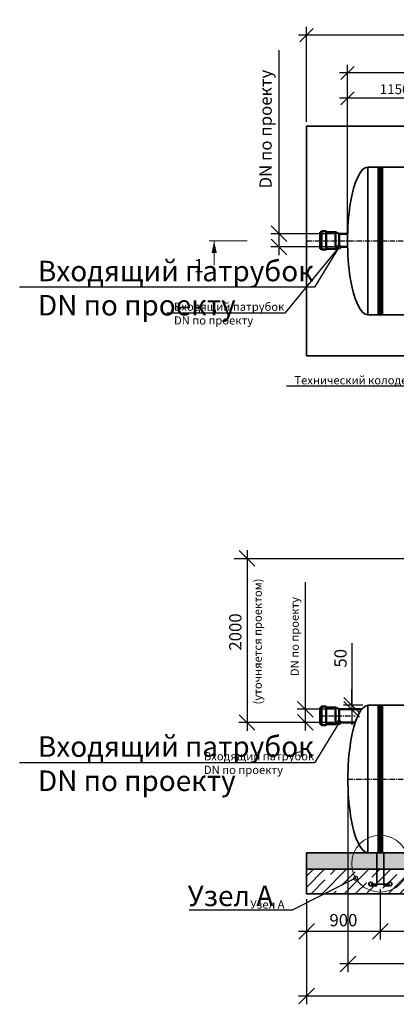
# Model space of a CAD drawing. Units: millimetres. Extents: x 136056 to 989319, y -90439 to -71260.
# Drawn here: x 136056 to 140651, y -90439 to -78437 of the extents above; entities that cross this region are included whole.
import ezdxf
from ezdxf import colors
from ezdxf.entities.mleader import LeaderData, LeaderLine
from ezdxf.math import Vec2, Vec3

# ---------------------------------------------------------------- set-up
doc = ezdxf.new("R2010")
doc.units = ezdxf.units.MM
doc.linetypes.add('осеваяX2', pattern=[101.6, 63.5, -12.7, 12.7, -12.7])
for name, color, linetype in [('0 @ 100', 7, 'Continuous'), ('0 @ 40', 7, 'Continuous'), ('Оси', 1, 'осеваяX2'), ('Размеры', 72, 'Continuous')]:
    doc.layers.add(name, color=color, linetype=linetype)
for name, color, linetype, lineweight in [('Вход', 34, 'Continuous', 50), ('Корпус', 250, 'Continuous', 35), ('Ремни', 92, 'Continuous', 50), ('Самотек', 32, 'Continuous', 50), ('текстовый', 7, 'Continuous', 20)]:
    doc.layers.add(name, color=color, linetype=linetype, lineweight=lineweight)
doc.styles.add('GOST 2.304', font='CS_Gost2304.shx')
doc.styles.add('SPDS', font='spds.shx')
doc.linetypes.add('Земля', pattern='A,1,[130,ltypeshp.shx,S=2,R=135,X=0,Y=-1.414214],1.5,[130,ltypeshp.shx,S=2,R=135,X=0,Y=-1.414214],1.5,[130,ltypeshp.shx,S=2,R=135,X=0,Y=-1.414214],10', length=14)
doc.dimstyles.new('SPDS', dxfattribs={"dimscale": 100, "dimtxt": 1.5, "dimasz": 2.5, "dimexe": 1.25, "dimexo": 0.625, "dimtad": 1, "dimdec": 0, "dimrnd": 10, "dimtxsty": 'GOST 2.304', "dimblk": 'OBLIQUE', "dimcen": 2.5, "dimdle": 2, "dimadec": 0, "dimazin": 2, "dimtfac": 0.75, "dimtdec": 0, "dimtmove": 1, "dimatfit": 3, "dimfxl": 1, "dimtolj": 1, "dimarcsym": 1})

# ---------------------------------------------------------------- blocks, each defined once
blk = doc.blocks.new('_Oblique')
at = {"color": 0, "linetype": 'ByBlock', "lineweight": -2}
blk.add_line((-0.5, -0.5), (0.5, 0.5), dxfattribs=at)
blk = doc.blocks.new('*D51')
at = {"color": 0, "lineweight": -2, "transparency": 16777216}
for p, q in [((140056, -81085), (140056, -79295)), ((141206, -81084), (141206, -79295)), ((141306, -79395), (139956, -79395))]:
    blk.add_line(p, q, dxfattribs=at)
at = {"layer": 'Defpoints', "color": 0, "transparency": 16777216}
for p in [(140056, -79395), (140056, -81135, 8), (141206, -81134, 8)]:
    blk.add_point(p, dxfattribs=at)
at = {"color": 0, "lineweight": -2, "transparency": 16777216, "xscale": 160, "yscale": 160, "zscale": 160, "rotation": 180}
blk.add_blockref('_Oblique', (140056, -79395), dxfattribs=at)
at = {"color": 0, "lineweight": -2, "transparency": 16777216, "xscale": 160, "yscale": 160, "zscale": 160}
blk.add_blockref('_Oblique', (141206, -79395), dxfattribs=at)
at = {"color": 0, "transparency": 16777216, "insert": (140631, -79285), "char_height": 120, "attachment_point": 5, "style": 'GOST 2.304'}
blk.add_mtext('\\A1;1150', dxfattribs=at)
blk = doc.blocks.new('*D53')
at = {"color": 0, "lineweight": -2, "transparency": 16777216}
for p, q in [((146356, -79087), (139956, -79087)), ((140056, -81084), (140056, -78987)), ((146256, -81084), (146256, -78987))]:
    blk.add_line(p, q, dxfattribs=at)
at = {"layer": 'Defpoints', "color": 0, "transparency": 16777216}
for p in [(140056, -79087), (140056, -81134, 8), (146256, -81134)]:
    blk.add_point(p, dxfattribs=at)
at = {"color": 0, "lineweight": -2, "transparency": 16777216, "xscale": 160, "yscale": 160, "zscale": 160, "rotation": 180}
blk.add_blockref('_Oblique', (140056, -79087), dxfattribs=at)
at = {"color": 0, "lineweight": -2, "transparency": 16777216, "xscale": 160, "yscale": 160, "zscale": 160}
blk.add_blockref('_Oblique', (146256, -79087), dxfattribs=at)
at = {"color": 0, "transparency": 16777216, "insert": (143156, -78977), "char_height": 120, "attachment_point": 5, "style": 'GOST 2.304'}
blk.add_mtext('\\A1;6200', dxfattribs=at)
blk = doc.blocks.new('*D54')
at = {"color": 0, "lineweight": -2, "transparency": 16777216}
for p, q in [((139556, -79684), (139556, -78526)), ((146756, -79684), (146756, -78526)), ((146856, -78626), (139456, -78626))]:
    blk.add_line(p, q, dxfattribs=at)
at = {"layer": 'Defpoints', "color": 0, "transparency": 16777216}
for p in [(139556, -78626), (139556, -79734), (146756, -79734, 8)]:
    blk.add_point(p, dxfattribs=at)
at = {"color": 0, "lineweight": -2, "transparency": 16777216, "xscale": 160, "yscale": 160, "zscale": 160, "rotation": 180}
blk.add_blockref('_Oblique', (139556, -78626), dxfattribs=at)
at = {"color": 0, "lineweight": -2, "transparency": 16777216, "xscale": 160, "yscale": 160, "zscale": 160}
blk.add_blockref('_Oblique', (146756, -78626), dxfattribs=at)
at = {"color": 0, "transparency": 16777216, "insert": (143156, -78516), "char_height": 120, "attachment_point": 5, "style": 'GOST 2.304'}
blk.add_mtext('\\A1;7200', dxfattribs=at)
blk = doc.blocks.new('*D40')
at = {"color": 0, "lineweight": -2, "transparency": 16777216}
for p, q in [((140107, -86037), (140107, -86793)), ((140107, -86793), (140107, -86603)), ((140243, -86793), (140007, -86793)), ((140143, -86843), (140007, -86843)), ((140107, -86793), (140107, -86843)), ((140107, -86793), (140107, -86843)), ((140107, -86843), (140107, -87033))]:
    blk.add_line(p, q, dxfattribs=at)
at = {"layer": 'Defpoints', "color": 0, "transparency": 16777216}
for p in [(140107, -86843), (140206, -86843), (140306, -86793)]:
    blk.add_point(p, dxfattribs=at)
at = {"color": 0, "lineweight": -2, "transparency": 16777216, "xscale": 190, "yscale": 190, "zscale": 190}
for p, rotation in [((140107, -86793), 270), ((140107, -86843), 90)]:
    blk.add_blockref('_Oblique', p, dxfattribs=dict(at, rotation=rotation))
at = {"color": 0, "transparency": 16777216, "insert": (139970, -86221), "char_height": 150, "attachment_point": 5, "rotation": 90, "style": 'GOST 2.304'}
blk.add_mtext('\\A1;50', dxfattribs=at)
blk = doc.blocks.new('кр')
at = {"color": 7, "lineweight": 35}
for p, q in [((88036, -107085), (88036, -106693)), ((88124, -107085), (88124, -106693)), ((88024, -107095), (87958, -107095)), ((87965, -107072), (88195, -107072)), ((88032, -107102), (87975, -107052)), ((88128, -107102), (88185, -107052)), ((88136, -107095), (88202, -107095))]:
    blk.add_line(p, q, dxfattribs=at)
for centre, radius, start, end in [((87963, -107073), 23.4, 60.5794, 257.1069), ((88197, -107073), 23.4, 282.8931, 119.4206), ((88026, -107085), 10.3, 259.5636, 0), ((88134, -107085), 10.2, 179.5536, 280.6322)]:
    blk.add_arc(centre, radius, start, end, dxfattribs=at)
blk = doc.blocks.new('*D44')
at = {"color": 0, "lineweight": -2, "transparency": 16777216}
for p, q in [((139540, -85293), (139540, -86843)), ((139540, -86743), (139540, -87103)), ((139889, -86843), (139440, -86843)), ((139889, -87003), (139440, -87003))]:
    blk.add_line(p, q, dxfattribs=at)
at = {"layer": 'Defpoints', "color": 0, "transparency": 16777216}
for p in [(139952, -86843), (139540, -87003), (139952, -87003)]:
    blk.add_point(p, dxfattribs=at)
at = {"color": 0, "lineweight": -2, "transparency": 16777216, "xscale": 190, "yscale": 190, "zscale": 190}
for p, rotation in [((139540, -86843), 90), ((139540, -87003), 270)]:
    blk.add_blockref('_Oblique', p, dxfattribs=dict(at, rotation=rotation))
at = {"color": 0, "transparency": 16777216, "insert": (139411, -85956), "char_height": 150, "attachment_point": 5, "rotation": 90, "style": 'GOST 2.304'}
blk.add_mtext('\\A1;{\\H0.66667x;DN \\Fcs_gost2304|c204;по проекту}', dxfattribs=at)
blk = doc.blocks.new('*D45')
at = {"color": 0, "lineweight": -2, "transparency": 16777216}
for p, q in [((140456, -89036), (140456, -89650)), ((139556, -89156), (139556, -89650)), ((140556, -89550), (139456, -89550))]:
    blk.add_line(p, q, dxfattribs=at)
at = {"layer": 'Defpoints', "color": 0, "transparency": 16777216}
for p in [(140456, -88973), (139556, -89093), (139556, -89550)]:
    blk.add_point(p, dxfattribs=at)
at = {"color": 0, "lineweight": -2, "transparency": 16777216, "xscale": 190, "yscale": 190, "zscale": 190, "rotation": 180}
blk.add_blockref('_Oblique', (139556, -89550), dxfattribs=at)
at = {"color": 0, "lineweight": -2, "transparency": 16777216, "xscale": 190, "yscale": 190, "zscale": 190}
blk.add_blockref('_Oblique', (140456, -89550), dxfattribs=at)
at = {"color": 0, "transparency": 16777216, "insert": (140006, -89413), "char_height": 150, "attachment_point": 5, "style": 'GOST 2.304'}
blk.add_mtext('\\A1;900', dxfattribs=at)
blk = doc.blocks.new('*D46')
at = {"color": 0, "lineweight": -2, "transparency": 16777216}
for p, q in [((141755, -89036), (141755, -89650)), ((140456, -89156), (140456, -89650)), ((141855, -89550), (140356, -89550))]:
    blk.add_line(p, q, dxfattribs=at)
at = {"layer": 'Defpoints', "color": 0, "transparency": 16777216}
for p in [(141755, -88973), (140456, -89093), (140456, -89550)]:
    blk.add_point(p, dxfattribs=at)
at = {"color": 0, "lineweight": -2, "transparency": 16777216, "xscale": 190, "yscale": 190, "zscale": 190, "rotation": 180}
blk.add_blockref('_Oblique', (140456, -89550), dxfattribs=at)
at = {"color": 0, "lineweight": -2, "transparency": 16777216, "xscale": 190, "yscale": 190, "zscale": 190}
blk.add_blockref('_Oblique', (141755, -89550), dxfattribs=at)
at = {"color": 0, "transparency": 16777216, "insert": (141106, -89413), "char_height": 150, "attachment_point": 5, "style": 'GOST 2.304'}
blk.add_mtext('\\A1;1300', dxfattribs=at)
blk = doc.blocks.new('*D47')
at = {"color": 0, "lineweight": -2, "transparency": 16777216}
for p, q in [((140061, -87756), (140061, -90047)), ((146261, -87756), (146261, -90047)), ((146361, -89947), (139961, -89947))]:
    blk.add_line(p, q, dxfattribs=at)
at = {"layer": 'Defpoints', "color": 0, "transparency": 16777216}
for p in [(140061, -87693), (146261, -87693), (140061, -89947)]:
    blk.add_point(p, dxfattribs=at)
at = {"color": 0, "lineweight": -2, "transparency": 16777216, "xscale": 190, "yscale": 190, "zscale": 190, "rotation": 180}
blk.add_blockref('_Oblique', (140061, -89947), dxfattribs=at)
at = {"color": 0, "lineweight": -2, "transparency": 16777216, "xscale": 190, "yscale": 190, "zscale": 190}
blk.add_blockref('_Oblique', (146261, -89947), dxfattribs=at)
at = {"color": 0, "transparency": 16777216, "insert": (143161, -89809), "char_height": 150, "attachment_point": 5, "style": 'GOST 2.304'}
blk.add_mtext('\\A1;6200', dxfattribs=at)
blk = doc.blocks.new('*D48')
at = {"color": 0, "lineweight": -2, "transparency": 16777216}
for p, q in [((146756, -89006), (146756, -90439)), ((139556, -89156), (139556, -90439)), ((146856, -90339), (139456, -90339))]:
    blk.add_line(p, q, dxfattribs=at)
at = {"layer": 'Defpoints', "color": 0, "transparency": 16777216}
for p in [(146756, -88943), (139556, -89093), (139556, -90339)]:
    blk.add_point(p, dxfattribs=at)
at = {"color": 0, "lineweight": -2, "transparency": 16777216, "xscale": 190, "yscale": 190, "zscale": 190, "rotation": 180}
blk.add_blockref('_Oblique', (139556, -90339), dxfattribs=at)
at = {"color": 0, "lineweight": -2, "transparency": 16777216, "xscale": 190, "yscale": 190, "zscale": 190}
blk.add_blockref('_Oblique', (146756, -90339), dxfattribs=at)
at = {"color": 0, "transparency": 16777216, "insert": (143156, -90201), "char_height": 150, "attachment_point": 5, "style": 'GOST 2.304'}
blk.add_mtext('\\A1;7200', dxfattribs=at)
blk = doc.blocks.new('_DotSmall')
at = {"color": 0, "linetype": 'ByBlock', "const_width": 0.5}
blk.add_lwpolyline([(-0.0625, 0, 1), (0.0625, 0, 1)], format="xyb", close=True, dxfattribs=at)
blk = doc.blocks.new('*D128')
at = {"color": 0, "lineweight": -2, "transparency": 16777216}
for p, q in [((139219, -78809), (139219, -81047)), ((139219, -80947), (139219, -81307)), ((139889, -81047), (139119, -81047)), ((139889, -81207), (139119, -81207))]:
    blk.add_line(p, q, dxfattribs=at)
at = {"layer": 'Defpoints', "color": 0, "transparency": 16777216}
for p in [(139952, -81047), (139219, -81207), (139952, -81207)]:
    blk.add_point(p, dxfattribs=at)
at = {"color": 0, "lineweight": -2, "transparency": 16777216, "xscale": 190, "yscale": 190, "zscale": 190}
for p, rotation in [((139219, -81047), 90), ((139219, -81207), 270)]:
    blk.add_blockref('_Oblique', p, dxfattribs=dict(at, rotation=rotation))
at = {"color": 0, "transparency": 16777216, "insert": (139056, -79771), "char_height": 150, "attachment_point": 5, "rotation": 90, "style": 'GOST 2.304'}
blk.add_mtext('\\A1;DN по проекту', dxfattribs=at)
blk = doc.blocks.new('2000')
for p, q in [((124162, -81244), (124162, -83444)), ((124972, -83344), (124062, -83344))]:
    blk.add_line(p, q)
at = {"xscale": 190, "yscale": 190, "zscale": 190}
for p, rotation in [((124162, -81344), 90), ((124162, -83344), 270)]:
    blk.add_blockref('_Oblique', p, dxfattribs=dict(at, rotation=rotation))
at = {"color": 1, "attachment_point": 5, "rotation": 90, "style": 'GOST 2.304'}
for s, insert, char_height in [('\\A1;({\\Fcs_gost2304|c204;уточняется проектом}) ', (124292, -82357), 100), ('\\A1;{\\Fcs_gost2304|c204;2000} ', (124019, -82241), 150)]:
    blk.add_mtext(s, dxfattribs=dict(at, insert=insert, char_height=char_height))
blk = doc.blocks.new('*U171')
at = {"layer": '0 @ 40', "lineweight": 15}
ml = blk.add_multileader_mtext('Standard', dxfattribs=at)
ml.set_content('{\\Fspds|c204;Технический колодец}', color=256, style='SPDS')
ml.set_leader_properties()
ml.set_arrow_properties(name='DOTSMALL')
ml.build(insert=Vec2(0, 0))
ml.multileader.update_dxf_attribs({"text_left_attachment_type": 6, "text_right_attachment_type": 6, "dogleg_length": 1, "arrow_head_size": 40, "scale": 40})
ctx = ml.context
ctx.base_point, ctx.scale, ctx.char_height, ctx.arrow_head_size, ctx.landing_gap_size, ctx.plane_origin = Vec3(139368, -82903), 40, 100, 40, 40, Vec3(148351, -87737)
ctx.left_attachment, ctx.right_attachment = 6, 6
notes = []
notes.append((ctx, [(0, (1, 1, 0), (140867, -82903), (-1, 0), 40, [(0, [(141206, -81534)], 0, [])])]))
ctx.mtext.insert, ctx.mtext.width, ctx.mtext.flow_direction = Vec3(139408, -82782), 3315.16, 5
for ctx, leaders in notes:
    for number, flags, end, landing, length, lines in leaders:
        leader = LeaderData()
        leader.index, (leader.has_last_leader_line, leader.has_dogleg_vector, leader.attachment_direction) = number, flags
        leader.last_leader_point, leader.dogleg_vector, leader.dogleg_length = Vec3(end), Vec3(landing), length
        for number, points, colour, breaks in lines:
            line = LeaderLine()
            line.index, line.vertices, line.color, line.breaks = number, Vec3.list(points), colors.encode_raw_color(colour), breaks
            leader.lines.append(line)
        ctx.leaders.append(leader)
blk = doc.blocks.new('*U178')
at = {"layer": '0 @ 100', "color": 240, "lineweight": 15, "true_color": 0xed1f24}
ml = blk.add_multileader_mtext('Standard', dxfattribs=at)
ml.set_content('{\\Fspds|c204;Входящий патрубок\\P}DN {\\Fspds|c204;по проекту}', color=(237, 31, 36), style='SPDS')
ml.set_leader_properties()
ml.set_arrow_properties(name='DOTSMALL')
ml.build(insert=Vec2(0, 0))
ml.multileader.update_dxf_attribs({"text_left_attachment_type": 6, "text_right_attachment_type": 6, "dogleg_length": 1, "arrow_head_size": 100, "scale": 100})
ctx = ml.context
ctx.base_point, ctx.scale, ctx.char_height, ctx.arrow_head_size, ctx.landing_gap_size, ctx.plane_origin = Vec3(136179, -87494), 100, 250, 100, 100, Vec3(143900, -92387)
ctx.left_attachment, ctx.right_attachment = 6, 6
notes = []
notes.append((ctx, [(0, (1, 1, 0), (139654, -87494), (-1, 0), 100, [(0, [(139952, -87003)], 0, [])])]))
ctx.mtext.insert, ctx.mtext.width, ctx.mtext.flow_direction = Vec3(136279, -87172), 3315.16, 5
at = {"layer": '0 @ 40', "color": 240, "lineweight": 15, "true_color": 0xed1f24}
ml = blk.add_multileader_mtext('Standard', dxfattribs=at)
ml.set_content('{\\Fspds|c204;Входящий патрубок\\P}DN {\\Fspds|c204;по проекту}', color=(237, 31, 36), style='SPDS')
ml.set_leader_properties()
ml.set_arrow_properties(name='DOTSMALL')
ml.build(insert=Vec2(0, 0))
ml.multileader.update_dxf_attribs({"text_left_attachment_type": 6, "text_right_attachment_type": 6, "dogleg_length": 1, "arrow_head_size": 40, "scale": 40})
ctx = ml.context
ctx.base_point, ctx.scale, ctx.char_height, ctx.arrow_head_size, ctx.landing_gap_size, ctx.plane_origin = Vec3(138264, -87494), 40, 100, 40, 40, Vec3(143900, -92387)
ctx.left_attachment, ctx.right_attachment = 6, 6
notes.append((ctx, [(0, (1, 1, 0), (139654, -87494), (-1, 0), 40, [(0, [(139952, -87003)], 0, [])])]))
ctx.mtext.insert, ctx.mtext.width, ctx.mtext.flow_direction = Vec3(138304, -87365), 3315.16, 5
for ctx, leaders in notes:
    for number, flags, end, landing, length, lines in leaders:
        leader = LeaderData()
        leader.index, (leader.has_last_leader_line, leader.has_dogleg_vector, leader.attachment_direction) = number, flags
        leader.last_leader_point, leader.dogleg_vector, leader.dogleg_length = Vec3(end), Vec3(landing), length
        for number, points, colour, breaks in lines:
            line = LeaderLine()
            line.index, line.vertices, line.color, line.breaks = number, Vec3.list(points), colors.encode_raw_color(colour), breaks
            leader.lines.append(line)
        ctx.leaders.append(leader)
blk = doc.blocks.new('*U179')
at = {"layer": '0 @ 100', "lineweight": 15}
ml = blk.add_multileader_mtext('Standard', dxfattribs=at)
ml.set_content('{\\Fspds|c204;Узел А}', color=256, style='SPDS')
ml.set_leader_properties()
ml.set_arrow_properties(name='DOTSMALL')
ml.build(insert=Vec2(0, 0))
ml.multileader.update_dxf_attribs({"text_left_attachment_type": 6, "text_right_attachment_type": 6, "dogleg_length": 1, "arrow_head_size": 100, "scale": 100})
ctx = ml.context
ctx.base_point, ctx.scale, ctx.char_height, ctx.arrow_head_size, ctx.landing_gap_size, ctx.plane_origin = Vec3(138005, -89292), 100, 250, 100, 100, Vec3(143530, -93874)
ctx.left_attachment, ctx.right_attachment = 6, 6
notes = []
notes.append((ctx, [(0, (1, 1, 0), (139379, -89292), (-1, 0), 100, [(0, [(140155, -88902)], 0, [])])]))
ctx.mtext.insert, ctx.mtext.width, ctx.mtext.flow_direction = Vec3(138105, -88992), 8287.9, 5
at = {"layer": '0 @ 40', "lineweight": 15}
ml = blk.add_multileader_mtext('Standard', dxfattribs=at)
ml.set_content('{\\Fspds|c204;Узел А}', color=256, style='SPDS')
ml.set_leader_properties()
ml.set_arrow_properties(name='DOTSMALL')
ml.build(insert=Vec2(0, 0))
ml.multileader.update_dxf_attribs({"text_left_attachment_type": 6, "text_right_attachment_type": 6, "dogleg_length": 1, "arrow_head_size": 40, "scale": 40})
ctx = ml.context
ctx.base_point, ctx.scale, ctx.char_height, ctx.arrow_head_size, ctx.landing_gap_size, ctx.plane_origin = Vec3(138829, -89292), 40, 100, 40, 40, Vec3(143530, -93874)
ctx.left_attachment, ctx.right_attachment = 6, 6
notes.append((ctx, [(0, (1, 1, 0), (139379, -89292), (-1, 0), 40, [(0, [(140155, -88902)], 0, [])])]))
ctx.mtext.insert, ctx.mtext.width, ctx.mtext.flow_direction = Vec3(138869, -89172), 3315.16, 5
for ctx, leaders in notes:
    for number, flags, end, landing, length, lines in leaders:
        leader = LeaderData()
        leader.index, (leader.has_last_leader_line, leader.has_dogleg_vector, leader.attachment_direction) = number, flags
        leader.last_leader_point, leader.dogleg_vector, leader.dogleg_length = Vec3(end), Vec3(landing), length
        for number, points, colour, breaks in lines:
            line = LeaderLine()
            line.index, line.vertices, line.color, line.breaks = number, Vec3.list(points), colors.encode_raw_color(colour), breaks
            leader.lines.append(line)
        ctx.leaders.append(leader)
blk = doc.blocks.new('*U211')
at = {"layer": '0 @ 100', "color": 240, "lineweight": 15, "true_color": 0xed1f24}
ml = blk.add_multileader_mtext('Standard', dxfattribs=at)
ml.set_content('{\\Fspds|c204;Входящий патрубок\\P}DN {\\Fspds|c204;по проекту}', color=(237, 31, 36), style='SPDS')
ml.set_leader_properties()
ml.set_arrow_properties(name='DOTSMALL')
ml.build(insert=Vec2(0, 0))
ml.multileader.update_dxf_attribs({"text_left_attachment_type": 6, "text_right_attachment_type": 6, "dogleg_length": 1, "arrow_head_size": 100, "scale": 100})
ctx = ml.context
ctx.base_point, ctx.scale, ctx.char_height, ctx.arrow_head_size, ctx.landing_gap_size, ctx.plane_origin = Vec3(136179, -81698), 100, 250, 100, 100, Vec3(143900, -86591)
ctx.left_attachment, ctx.right_attachment = 6, 6
notes = []
notes.append((ctx, [(0, (1, 1, 0), (139654, -81698), (-1, 0), 100, [(0, [(139952, -81207)], 0, [])])]))
ctx.mtext.insert, ctx.mtext.width, ctx.mtext.flow_direction = Vec3(136279, -81376), 3315.16, 5
at = {"layer": '0 @ 40', "color": 240, "lineweight": 15, "true_color": 0xed1f24}
ml = blk.add_multileader_mtext('Standard', dxfattribs=at)
ml.set_content('{\\Fspds|c204;Входящий патрубок\\P}DN {\\Fspds|c204;по проекту}', color=(237, 31, 36), style='SPDS')
ml.set_leader_properties()
ml.set_arrow_properties(name='DOTSMALL')
ml.build(insert=Vec2(0, 0))
ml.multileader.update_dxf_attribs({"text_left_attachment_type": 6, "text_right_attachment_type": 6, "dogleg_length": 1, "arrow_head_size": 40, "scale": 40})
ctx = ml.context
ctx.base_point, ctx.scale, ctx.char_height, ctx.arrow_head_size, ctx.landing_gap_size, ctx.plane_origin = Vec3(137899, -82014), 40, 100, 40, 40, Vec3(143900, -86591)
ctx.left_attachment, ctx.right_attachment = 6, 6
notes.append((ctx, [(0, (1, 1, 0), (139289, -82014), (-1, 0), 40, [(0, [(139952, -81207)], 0, [])])]))
ctx.mtext.insert, ctx.mtext.width, ctx.mtext.flow_direction = Vec3(137939, -81886), 3315.16, 5
for ctx, leaders in notes:
    for number, flags, end, landing, length, lines in leaders:
        leader = LeaderData()
        leader.index, (leader.has_last_leader_line, leader.has_dogleg_vector, leader.attachment_direction) = number, flags
        leader.last_leader_point, leader.dogleg_vector, leader.dogleg_length = Vec3(end), Vec3(landing), length
        for number, points, colour, breaks in lines:
            line = LeaderLine()
            line.index, line.vertices, line.color, line.breaks = number, Vec3.list(points), colors.encode_raw_color(colour), breaks
            leader.lines.append(line)
        ctx.leaders.append(leader)

msp = doc.modelspace()

# ---------------------------------------------------------------- hatches: boundary and pattern name
at = {"layer": 'Оси'}
h = msp.add_hatch(dxfattribs=at)
h.set_pattern_fill('AR-SAND')
h.set_pattern_definition([(37.5, (3965.33, -6383.61), (-1.600031, 48.941324), [0, -38.608, 0, -43.18, 0, -41.275]), (7.5, (3965.33, -6383.61), (44.952328, 71.68251), [0, -20.828, 0, -34.798, 0, -13.335]), (327.5, (3934.087, -6383.61), (79.099237, 0.143718), [0, -12.7, 0, -45.72, 0, -59.69]), (317.5, (3934.09, -6383.61), (76.355645, 22.292932), [0, -6.35, 0, -29.972, 0, -34.29])])
h.paths.add_polyline_path([(139555.6, -88793.2), (146755.6, -88793.2), (146755.6, -88593.2), (139555.6, -88593.2)])
at = {"layer": 'Оси', "ltscale": 10}
h = msp.add_hatch(dxfattribs=at)
h.set_pattern_fill('ANSI35', scale=30)
h.set_pattern_definition([(45, (3965.33, -6383.6), (-134.70384, 134.70384), []), (45, (4100.03, -6383.6), (-134.70384, 134.70384), [238.125, -47.625, 0, -47.625])])
h.paths.add_polyline_path([(139555.6, -89093.2), (146755.6, -89093.2), (146755.6, -88793.2), (139555.6, -88793.2)])

# ---------------------------------------------------------------- linework, layer by layer
at = {"linetype": 'Земля', "ltscale": 40}
msp.add_line((138674.7, -85003.4), (140805.6, -85003.4), dxfattribs=at)
at = {"layer": 'Вход', "ltscale": 5}
for p, q in [((139737.8, -81026), (139723.2, -81026)), ((139723.2, -81228.9), (139723.2, -81026)), ((139737.8, -81230.4), (139737.8, -81024.4)), ((139787.7, -81014.4), (139746.6, -81014.4)), ((139796.5, -81230.4), (139796.5, -81024.4)), ((139910.8, -81026), (139796.5, -81026)), ((139910.8, -81228.9), (139910.8, -81026)), ((139910.8, -81026), (139951.9, -81047.4)), ((139951.9, -81207.5), (139951.9, -81047.4)), ((139737.8, -81228.9), (139723.2, -81228.9)), ((139787.7, -81240.4), (139746.6, -81240.4)), ((139910.8, -81228.9), (139796.5, -81228.9)), ((139951.9, -81207.5), (139910.8, -81228.9)), ((139737.8, -86821.9), (139723.2, -86821.9)), ((139723.2, -87024.8), (139723.2, -86821.9)), ((139737.8, -87026.4), (139737.8, -86820.4)), ((139787.7, -86810.3), (139746.6, -86810.3)), ((139796.5, -87026.4), (139796.5, -86820.4)), ((139910.8, -86821.9), (139796.5, -86821.9)), ((139910.8, -87024.8), (139910.8, -86821.9)), ((139910.8, -86821.9), (139951.9, -86843.3)), ((139951.9, -87003.4), (139951.9, -86843.3)), ((139951.9, -87003.4), (139910.8, -87024.8)), ((139737.8, -87024.8), (139723.2, -87024.8)), ((139787.7, -87036.4), (139746.6, -87036.4)), ((139910.8, -87024.8), (139796.5, -87024.8))]:
    msp.add_line(p, q, dxfattribs=at)
for centre, start, end in [((139748.8, -81025.2), 101.49194, 184.05156), ((139785.5, -81025.2), 355.94844, 78.50806), ((139748.8, -81229.6), 175.94844, 258.50806), ((139785.5, -81229.6), 281.49194, 4.05156), ((139748.8, -86821.2), 101.49194, 184.05156), ((139785.5, -86821.2), 355.94844, 78.50806), ((139748.8, -87025.6), 175.94844, 258.50806), ((139785.5, -87025.6), 281.49194, 4.05156)]:
    msp.add_arc(centre, 11, start, end, dxfattribs=at)
at = {"layer": 'Корпус'}
for p, q in [((140305.6, -80234.3), (140305.6, -82034.3)), ((140305.6, -86793.2), (140305.6, -88593.2))]:
    msp.add_line(p, q, dxfattribs=at)
for points in [[(139555.6, -82534.3), (146755.6, -82534.2), (146755.6, -79734.2), (139555.6, -79734.3)], [(139555.6, -88793.2), (146755.6, -88793.2), (146755.6, -88593.2), (139555.6, -88593.2)], [(139555.6, -89093.2), (146755.6, -89093.2), (146755.6, -88793.2), (139555.6, -88793.2)]]:
    msp.add_lwpolyline(points, close=True, dxfattribs=at)
for points in [[(146005.6, -80234.1), (140305.6, -80234.3)], [(140305.6, -82034.3), (146005.6, -82034.2)], [(140805.6, -86793.2), (140305.6, -86793.2)], [(140305.6, -88593.2), (141805.6, -88593.2)]]:
    msp.add_lwpolyline(points, dxfattribs=at)
for centre, ratio in [((140305.6, -81134.3), 0.2777798), ((140310.7, -87693.2), 0.2777778)]:
    msp.add_ellipse(centre, major_axis=(0, 900), ratio=ratio, start_param=0, end_param=3.1415927, dxfattribs=at)
at = {"layer": 'Оси'}
for p, q in [((139555.6, -81134.3), (146255.6, -81134.3, -7.8)), ((139723.2, -86923.4), (140150.2, -86923.4)), ((140060.7, -87693.2), (146260.7, -87693.2))]:
    msp.add_line(p, q, dxfattribs=at)
at = {"layer": 'Размеры', "color": 0, "lineweight": 9}
msp.add_circle((140453.9, -88725.9), 346.7, dxfattribs=at)
at = {"layer": 'Ремни', "const_width": 75}
for points in [[(140455.6, -82034.3), (140455.6, -80234.3)], [(140455.6, -88593.2), (140455.6, -86793.2)]]:
    msp.add_lwpolyline(points, dxfattribs=at)
at = {"layer": 'Самотек'}
for p, q in [((140058.4, -81047.4), (139951.9, -81047.4)), ((140058.4, -81207.5), (139951.9, -81207.5)), ((140228.4, -86843.3), (139951.9, -86843.3)), ((140150.1, -87003.4), (139951.9, -87003.4))]:
    msp.add_line(p, q, dxfattribs=at)
at = {"layer": 'текстовый'}
for p, q in [((138831.9, -81134.3), (138367.7, -81134.3)), ((138428.9, -81134.3), (138428.9, -81429.5))]:
    msp.add_line(p, q, dxfattribs=at)
msp.add_lwpolyline([(138428.9, -81134.3, 0, 64, 0), (138428.9, -81281.9, 64, 64, 0)], format="xyseb", dxfattribs=at)

# ---------------------------------------------------------------- block references
at = {"color": 1}
for name, p in [('*U211', (0, 0)), ('*U171', (0, 0)), ('2000', (14667.8, -3659.9)), ('*U178', (0, 0)), ('кр', (52375.8, 18099.1)), ('*U179', (0, 0))]:
    msp.add_blockref(name, p, dxfattribs=at)

# ---------------------------------------------------------------- texts
at = {"layer": 'текстовый', "insert": (138303.3, -81356.1), "char_height": 160, "attachment_point": 3, "rotation": 0.00912, "style": 'SPDS'}
msp.add_mtext_dynamic_manual_height_columns('1', width=8888.594, gutter_width=24000, heights=[0], dxfattribs=at)

# ---------------------------------------------------------------- dimensions: what is measured, and where the dimension line sits
for base, p1, p2, override, picture, middle in [((139555.6, -78626.2, -7.8), (146755.6, -79734.3), (139555.6, -79734.3, -7.8), {"dimtxt": 1.2, "dimasz": 1.6, "dimexe": 1, "dimexo": 0.5, "dimgap": 0.5, "dimdle": 1}, '*D54', (143155.6, -78516.2, -7.8)), ((140055.6, -79087.1, -7.8), (146255.6, -81134.3, -7.8), (140055.6, -81134.3), {"dimtxt": 1.2, "dimasz": 1.6, "dimexe": 1, "dimexo": 0.5, "dimgap": 0.5, "dimdle": 1}, '*D53', (143155.6, -78977.1, -7.8)), ((140055.6, -79394.6, -7.8), (141205.6, -81134.3), (140055.6, -81134.6), {"dimtxt": 1.2, "dimasz": 1.6, "dimexe": 1, "dimexo": 0.5, "dimgap": 0.5, "dimdle": 1}, '*D51', (140630.6, -79284.6, -7.8)), ((140060.7, -89946.8), (146260.7, -87693.2), (140060.7, -87693.2), {"dimasz": 1.9, "dimexe": 1, "dimdle": 1}, '*D47', (143160.7, -89809.3)), ((139555.6, -90338.8), (146755.6, -88943.2), (139555.6, -89093.2), {"dimasz": 1.9, "dimexe": 1, "dimdle": 1}, '*D48', (143155.6, -90201.3)), ((139555.6, -89550.1), (140455.8, -88973.2), (139555.6, -89093.2), {"dimasz": 1.9, "dimexe": 1, "dimdle": 1}, '*D45', (140005.7, -89412.6)), ((140455.8, -89550.1), (141755.4, -88973.4), (140455.8, -89093.2), {"dimasz": 1.9, "dimexe": 1, "dimdle": 1}, '*D46', (141105.6, -89412.6))]:
    dim = msp.add_linear_dim(base=base, p1=p1, p2=p2, dimstyle='SPDS', override=override)
    dim.commit()
    dim.dimension.update_dxf_attribs({"geometry": picture, "text_midpoint": middle})
at = {"color": 240, "true_color": 0xed1f24}
for base, p1, p2, text, picture, middle in [((139218.9, -81207.5), (139951.9, -81047.4), (139951.9, -81207.5), 'DN по проекту', '*D128', (139223, -79771.5)), ((139539.8, -87003.4), (139951.9, -86843.3), (139951.9, -87003.4), '{\\H0.66667x;DN \\Fcs_gost2304|c204;по проекту}', '*D44', (139627.8, -85955.6))]:
    dim = msp.add_linear_dim(base=base, p1=p1, p2=p2, angle=90, text=text, dimstyle='SPDS', override={"dimasz": 1.9, "dimexe": 1, "dimdle": 1}, dxfattribs=at)
    dim.commit()
    dim.dimension.update_dxf_attribs({"geometry": picture, "text_midpoint": middle, "dimtype": 160})
dim = msp.add_linear_dim(base=(140107.1, -86843.3), p1=(140305.6, -86793.3), p2=(140205.7, -86843.3), angle=90, dimstyle='SPDS', override={"dimasz": 1.9, "dimexe": 1, "dimdle": 1})
dim.commit()
dim.dimension.update_dxf_attribs({"geometry": '*D40', "text_midpoint": (140103.8, -86221), "dimtype": 160})

doc.saveas('drawing.dxf')
